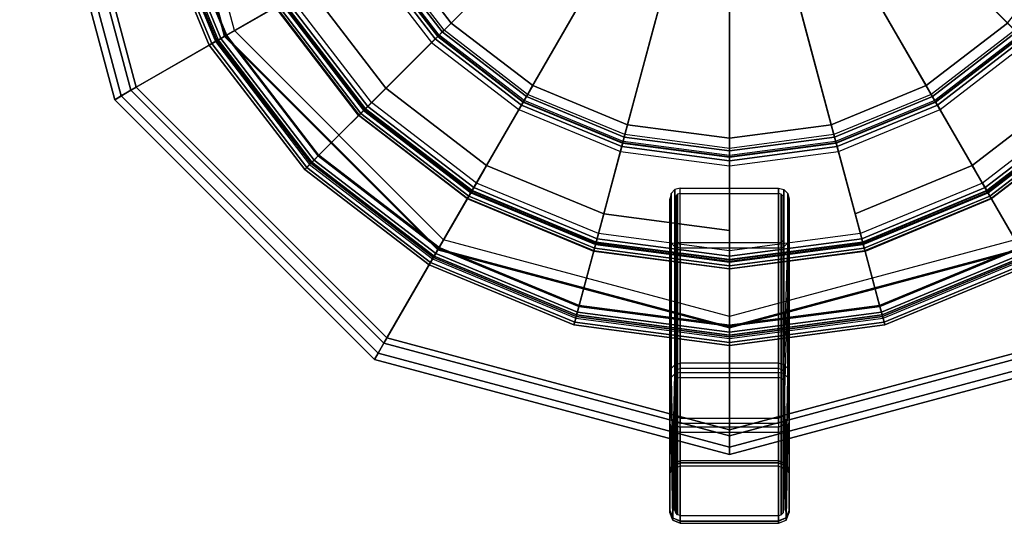
# Model space of a CAD drawing. Units: inches. Extents: x 0 to 305, y 0 to 291.
# Drawn here: x 122 to 133, y 50 to 56 of the extents above; entities that cross this region are included whole.
import ezdxf

# ---------------------------------------------------------------- set-up
doc = ezdxf.new("R2010")
doc.units = ezdxf.units.IN
doc.header["$MEASUREMENT"] = 0
doc.layers.add('SEAT-BUSH', color=5, linetype='Continuous')
doc.layers.add('SEAT-SEAT', color=5, linetype='Continuous')

# ---------------------------------------------------------------- blocks, each defined once
blk = doc.blocks.new('3REVH_0T')
at = {"layer": 'SEAT-BUSH'}
for points in [[(-0.635, -8.665, 0.177), (-0.551, -8.701, 0.177), (-0.551, -8.025, 0.177), (-0.635, -8.06, 0.177)], [(-0.635, -8.06, 0.177), (-0.635, -8.085, 0), (-0.551, -8.05, 0), (-0.551, -8.025, 0.177)], [(-0.551, -8.05, 0), (-0.635, -8.085, 0), (-0.635, -8.69, 0), (-0.551, -8.725, 0)], [(0.551, -8.05, 0), (0.551, -8.025, 0.177), (-0.551, -8.025, 0.177), (-0.551, -8.05, 0)], [(0.551, -8.701, 0.177), (0.551, -8.025, 0.177), (-0.551, -8.025, 0.177), (-0.551, -8.701, 0.177)], [(-0.551, -8.05, 0), (-0.551, -8.725, 0), (0.551, -8.725, 0), (0.551, -8.05, 0)], [(0.551, -8.701, 0.177), (0.635, -8.665, 0.177), (0.635, -8.06, 0.177), (0.551, -8.025, 0.177)], [(0.551, -8.025, 0.177), (0.551, -8.05, 0), (0.635, -8.085, 0), (0.635, -8.06, 0.177)], [(0.551, -8.725, 0), (0.635, -8.69, 0), (0.635, -8.085, 0), (0.551, -8.05, 0)], [(-0.635, -8.06, 0.177), (-0.669, -8.144, 0.177), (-0.669, -8.581, 0.177), (-0.635, -8.665, 0.177)], [(-0.669, -8.144, 0.177), (-0.669, -8.169, 0), (-0.635, -8.085, 0), (-0.635, -8.06, 0.177)], [(-0.669, -8.606, 0), (-0.635, -8.69, 0), (-0.635, -8.085, 0), (-0.669, -8.169, 0)], [(-0.669, -8.169, 0), (-0.669, -8.144, 0.177), (-0.669, -8.581, 0.177), (-0.669, -8.606, 0)], [(0.635, -8.665, 0.177), (0.669, -8.581, 0.177), (0.669, -8.144, 0.177), (0.635, -8.06, 0.177)], [(0.635, -8.06, 0.177), (0.635, -8.085, 0), (0.669, -8.169, 0), (0.669, -8.144, 0.177)], [(0.669, -8.169, 0), (0.635, -8.085, 0), (0.635, -8.69, 0), (0.669, -8.606, 0)], [(0.669, -8.144, 0.177), (0.669, -8.169, 0), (0.669, -8.606, 0), (0.669, -8.581, 0.177)], [(-0.635, -8.665, 0.177), (-0.635, -8.69, 0), (-0.669, -8.606, 0), (-0.669, -8.581, 0.177)], [(0.635, -8.665, 0.177), (0.635, -8.69, 0), (0.669, -8.606, 0), (0.669, -8.581, 0.177)], [(-0.551, -8.701, 0.177), (-0.551, -8.725, 0), (-0.635, -8.69, 0), (-0.635, -8.665, 0.177)], [(-0.551, -8.701, 0.177), (-0.551, -8.725, 0), (0.551, -8.725, 0), (0.551, -8.701, 0.177)], [(0.551, -8.701, 0.177), (0.551, -8.725, 0), (0.635, -8.69, 0), (0.635, -8.665, 0.177)]]:
    blk.add_3dface(points, dxfattribs=at)
at = {"layer": 'SEAT-SEAT'}
for points in [[(-6.89, -3.978, 9.429), (-6.818, -3.936, 10.217), (-7.873, 0, 10.217), (-7.956, 0, 9.429)], [(-6.818, -3.936, 10.217), (-6.649, -3.839, 10.394), (-7.677, 0, 10.394), (-7.873, 0, 10.217)], [(-6.407, 0, 10.394), (-7.677, 0, 10.394), (-6.649, -3.839, 10.394), (-5.549, -3.204, 10.394)], [(-7.956, 0, 9.429), (-7.746, 0, 9.429), (-6.708, -3.873, 9.429), (-6.89, -3.978, 9.429)], [(-7.746, 0, 9.547), (-7.746, 0, 9.429), (-6.708, -3.873, 9.429), (-6.708, -3.873, 9.547)], [(-6.708, -3.873, 9.547), (-5.66, -3.268, 9.625), (-6.535, 0, 9.625), (-7.746, 0, 9.547)], [(-6.525, 0, 10.197), (-6.535, 0, 9.625), (-5.66, -3.268, 9.625), (-5.651, -3.263, 10.197)], [(-5.259, -1.409, 29.7), (-6.296, -1.687, 29.843), (-5.645, -3.259, 29.843), (-4.715, -2.722, 29.7)], [(-6.503, -1.742, 29.726), (-6.427, -1.722, 29.726), (-5.762, -3.327, 29.726), (-5.83, -3.366, 29.726)], [(-5.803, -3.35, 29.833), (-6.473, -1.734, 29.833), (-6.503, -1.742, 29.726), (-5.83, -3.366, 29.726)], [(-5.73, -3.308, 29.906), (-6.391, -1.713, 29.906), (-6.473, -1.734, 29.833), (-5.803, -3.35, 29.833)], [(-5.746, -3.317, 29.79), (-6.409, -1.717, 29.79), (-6.427, -1.722, 29.726), (-5.762, -3.327, 29.726)], [(-5.702, -3.292, 29.834), (-6.36, -1.704, 29.834), (-6.409, -1.717, 29.79), (-5.746, -3.317, 29.79)], [(-5.635, -3.254, 29.921), (-6.285, -1.684, 29.921), (-6.391, -1.713, 29.906), (-5.73, -3.308, 29.906)], [(-5.645, -3.259, 29.843), (-6.296, -1.687, 29.843), (-6.36, -1.704, 29.834), (-5.702, -3.292, 29.834)], [(-3.82, -2.205, 29.586), (-4.715, -2.722, 29.7), (-3.85, -3.85, 29.7), (-3.119, -3.119, 29.586)], [(-3.269, -3.269, 29.099), (-4.004, -2.312, 29.099), (-4.089, -2.361, 29.074), (-3.338, -3.338, 29.074)], [(-3.266, -3.266, 29.21), (-4.001, -2.31, 29.21), (-4.038, -2.331, 29.168), (-3.297, -3.297, 29.168)], [(-3.219, -3.219, 29.17), (-3.942, -2.276, 29.17), (-4.004, -2.312, 29.099), (-3.269, -3.269, 29.099)], [(-3.255, -3.255, 29.268), (-3.986, -2.301, 29.268), (-4.001, -2.31, 29.21), (-3.266, -3.266, 29.21)], [(-3.199, -3.199, 29.267), (-3.918, -2.262, 29.267), (-3.942, -2.276, 29.17), (-3.219, -3.219, 29.17)], [(-3.338, -3.338, 29.074), (-4.011, -4.011, 29.074), (-4.913, -2.836, 29.074), (-4.089, -2.361, 29.074)], [(-3.338, -3.338, 29.152), (-4.011, -4.011, 29.152), (-4.913, -2.836, 29.152), (-4.089, -2.361, 29.152)], [(-3.297, -3.297, 29.168), (-4.038, -2.331, 29.168), (-4.089, -2.361, 29.152), (-3.338, -3.338, 29.152)], [(-4.715, -2.722, 29.7), (-5.645, -3.259, 29.843), (-4.609, -4.609, 29.843), (-3.85, -3.85, 29.7)], [(-5.001, -2.887, 29.21), (-4.083, -4.083, 29.21), (-4.053, -4.053, 29.168), (-4.963, -2.866, 29.168)], [(-4.997, -2.885, 29.099), (-4.08, -4.08, 29.099), (-4.011, -4.011, 29.074), (-4.913, -2.836, 29.074)], [(-4.963, -2.866, 29.168), (-4.053, -4.053, 29.168), (-4.011, -4.011, 29.152), (-4.913, -2.836, 29.152)], [(-4.15, -4.15, 29.267), (-4.156, -4.156, 29.771), (-5.09, -2.939, 29.771), (-5.083, -2.935, 29.267)], [(-5.083, -2.935, 29.267), (-4.15, -4.15, 29.267), (-4.131, -4.131, 29.17), (-5.059, -2.921, 29.17)], [(-5.059, -2.921, 29.17), (-4.131, -4.131, 29.17), (-4.08, -4.08, 29.099), (-4.997, -2.885, 29.099)], [(-4.095, -4.095, 29.268), (-5.015, -2.895, 29.268), (-5.022, -2.9, 29.773), (-4.101, -4.101, 29.773)], [(-5.015, -2.895, 29.268), (-4.095, -4.095, 29.268), (-4.083, -4.083, 29.21), (-5.001, -2.887, 29.21)], [(-3.119, -3.119, 29.586), (-3.85, -3.85, 29.7), (-2.722, -4.715, 29.7), (-2.205, -3.82, 29.586)], [(-2.262, -3.918, 29.267), (-3.199, -3.199, 29.267), (-3.219, -3.219, 29.17), (-2.276, -3.942, 29.17)], [(2.205, -3.82, 29.586), (2.722, -4.715, 29.7), (3.85, -3.85, 29.7), (3.119, -3.119, 29.586)], [(3.199, -3.199, 29.267), (2.262, -3.918, 29.267), (2.276, -3.942, 29.17), (3.219, -3.219, 29.17)], [(-3.873, -6.708, 9.547), (-3.268, -5.66, 9.625), (-5.66, -3.268, 9.625), (-6.708, -3.873, 9.547)], [(-5.549, -3.204, 10.394), (-6.649, -3.839, 10.394), (-3.839, -6.649, 10.394), (-3.204, -5.549, 10.394)], [(-4.679, -4.679, 29.906), (-5.73, -3.308, 29.906), (-5.803, -3.35, 29.833), (-4.738, -4.738, 29.833)], [(-4.656, -4.656, 29.834), (-5.702, -3.292, 29.834), (-5.746, -3.317, 29.79), (-4.691, -4.691, 29.79)], [(-4.601, -4.601, 29.921), (-5.635, -3.254, 29.921), (-5.73, -3.308, 29.906), (-4.679, -4.679, 29.906)], [(-4.609, -4.609, 29.843), (-5.645, -3.259, 29.843), (-5.702, -3.292, 29.834), (-4.656, -4.656, 29.834)], [(-5.651, -3.263, 10.197), (-5.66, -3.268, 9.625), (-3.268, -5.66, 9.625), (-3.263, -5.651, 10.197)], [(-2.312, -4.004, 29.099), (-3.269, -3.269, 29.099), (-3.338, -3.338, 29.074), (-2.361, -4.089, 29.074)], [(-2.331, -4.038, 29.168), (-3.297, -3.297, 29.168), (-3.338, -3.338, 29.152), (-2.361, -4.089, 29.152)], [(-2.31, -4.001, 29.21), (-3.266, -3.266, 29.21), (-3.297, -3.297, 29.168), (-2.331, -4.038, 29.168)], [(-2.276, -3.942, 29.17), (-3.219, -3.219, 29.17), (-3.269, -3.269, 29.099), (-2.312, -4.004, 29.099)], [(-2.301, -3.986, 29.268), (-3.255, -3.255, 29.268), (-3.266, -3.266, 29.21), (-2.31, -4.001, 29.21)], [(3.219, -3.219, 29.17), (2.276, -3.942, 29.17), (2.312, -4.004, 29.099), (3.269, -3.269, 29.099)], [(3.255, -3.255, 29.268), (2.301, -3.986, 29.268), (2.31, -4.001, 29.21), (3.266, -3.266, 29.21)], [(3.266, -3.266, 29.21), (2.31, -4.001, 29.21), (2.331, -4.038, 29.168), (3.297, -3.297, 29.168)], [(3.269, -3.269, 29.099), (2.312, -4.004, 29.099), (2.361, -4.089, 29.074), (3.338, -3.338, 29.074)], [(3.297, -3.297, 29.168), (2.331, -4.038, 29.168), (2.361, -4.089, 29.152), (3.338, -3.338, 29.152)], [(-5.83, -3.366, 29.726), (-5.762, -3.327, 29.726), (-4.705, -4.705, 29.726), (-4.76, -4.76, 29.726)], [(-4.738, -4.738, 29.833), (-5.803, -3.35, 29.833), (-5.83, -3.366, 29.726), (-4.76, -4.76, 29.726)], [(-4.691, -4.691, 29.79), (-5.746, -3.317, 29.79), (-5.762, -3.327, 29.726), (-4.705, -4.705, 29.726)], [(-2.361, -4.089, 29.074), (-2.836, -4.913, 29.074), (-4.011, -4.011, 29.074), (-3.338, -3.338, 29.074)], [(-2.361, -4.089, 29.152), (-2.836, -4.913, 29.152), (-4.011, -4.011, 29.152), (-3.338, -3.338, 29.152)], [(3.338, -3.338, 29.074), (4.011, -4.011, 29.074), (2.836, -4.913, 29.074), (2.361, -4.089, 29.074)], [(3.338, -3.338, 29.152), (4.011, -4.011, 29.152), (2.836, -4.913, 29.152), (2.361, -4.089, 29.152)], [(-3.936, -6.818, 10.217), (-3.839, -6.649, 10.394), (-6.649, -3.839, 10.394), (-6.818, -3.936, 10.217)], [(-3.85, -3.85, 29.7), (-4.609, -4.609, 29.843), (-3.259, -5.645, 29.843), (-2.722, -4.715, 29.7)], [(-2.205, -3.82, 29.586), (-2.722, -4.715, 29.7), (-1.409, -5.259, 29.7), (-1.142, -4.26, 29.586)], [(1.142, -4.26, 29.586), (1.409, -5.259, 29.7), (2.722, -4.715, 29.7), (2.205, -3.82, 29.586)], [(2.722, -4.715, 29.7), (3.259, -5.645, 29.843), (4.609, -4.609, 29.843), (3.85, -3.85, 29.7)], [(-6.89, -3.978, 9.429), (-6.708, -3.873, 9.429), (-3.873, -6.708, 9.429), (-3.978, -6.89, 9.429)], [(-3.978, -6.89, 9.429), (-3.936, -6.818, 10.217), (-6.818, -3.936, 10.217), (-6.89, -3.978, 9.429)], [(-6.708, -3.873, 9.547), (-6.708, -3.873, 9.429), (-3.873, -6.708, 9.429), (-3.873, -6.708, 9.547)], [(-1.178, -4.397, 29.17), (-2.276, -3.942, 29.17), (-2.312, -4.004, 29.099), (-1.197, -4.466, 29.099)], [(-1.171, -4.37, 29.267), (-2.262, -3.918, 29.267), (-2.276, -3.942, 29.17), (-1.178, -4.397, 29.17)], [(2.262, -3.918, 29.267), (1.171, -4.37, 29.267), (1.178, -4.397, 29.17), (2.276, -3.942, 29.17)], [(2.276, -3.942, 29.17), (1.178, -4.397, 29.17), (1.197, -4.466, 29.099), (2.312, -4.004, 29.099)], [(-4.131, -4.131, 29.17), (-2.921, -5.059, 29.17), (-2.885, -4.997, 29.099), (-4.08, -4.08, 29.099)], [(-4.095, -4.095, 29.268), (-2.895, -5.015, 29.268), (-2.887, -5.001, 29.21), (-4.083, -4.083, 29.21)], [(-4.083, -4.083, 29.21), (-2.887, -5.001, 29.21), (-2.866, -4.963, 29.168), (-4.053, -4.053, 29.168)], [(-4.08, -4.08, 29.099), (-2.885, -4.997, 29.099), (-2.836, -4.913, 29.074), (-4.011, -4.011, 29.074)], [(-4.053, -4.053, 29.168), (-2.866, -4.963, 29.168), (-2.836, -4.913, 29.152), (-4.011, -4.011, 29.152)], [(-1.197, -4.466, 29.099), (-2.312, -4.004, 29.099), (-2.361, -4.089, 29.074), (-1.222, -4.56, 29.074)], [(-1.207, -4.504, 29.168), (-2.331, -4.038, 29.168), (-2.361, -4.089, 29.152), (-1.222, -4.56, 29.152)], [(-1.196, -4.462, 29.21), (-2.31, -4.001, 29.21), (-2.331, -4.038, 29.168), (-1.207, -4.504, 29.168)], [(-1.191, -4.446, 29.268), (-2.301, -3.986, 29.268), (-2.31, -4.001, 29.21), (-1.196, -4.462, 29.21)], [(2.301, -3.986, 29.268), (1.191, -4.446, 29.268), (1.196, -4.462, 29.21), (2.31, -4.001, 29.21)], [(2.31, -4.001, 29.21), (1.196, -4.462, 29.21), (1.207, -4.504, 29.168), (2.331, -4.038, 29.168)], [(2.312, -4.004, 29.099), (1.197, -4.466, 29.099), (1.222, -4.56, 29.074), (2.361, -4.089, 29.074)], [(2.331, -4.038, 29.168), (1.207, -4.504, 29.168), (1.222, -4.56, 29.152), (2.361, -4.089, 29.152)], [(2.866, -4.963, 29.168), (4.053, -4.053, 29.168), (4.011, -4.011, 29.152), (2.836, -4.913, 29.152)], [(2.885, -4.997, 29.099), (4.08, -4.08, 29.099), (4.011, -4.011, 29.074), (2.836, -4.913, 29.074)], [(2.887, -5.001, 29.21), (4.083, -4.083, 29.21), (4.053, -4.053, 29.168), (2.866, -4.963, 29.168)], [(2.921, -5.059, 29.17), (4.131, -4.131, 29.17), (4.08, -4.08, 29.099), (2.885, -4.997, 29.099)], [(2.895, -5.015, 29.268), (4.095, -4.095, 29.268), (4.083, -4.083, 29.21), (2.887, -5.001, 29.21)], [(-2.935, -5.083, 29.267), (-2.939, -5.09, 29.771), (-4.156, -4.156, 29.771), (-4.15, -4.15, 29.267)], [(-4.15, -4.15, 29.267), (-2.935, -5.083, 29.267), (-2.921, -5.059, 29.17), (-4.131, -4.131, 29.17)], [(-2.895, -5.015, 29.268), (-4.095, -4.095, 29.268), (-4.101, -4.101, 29.773), (-2.9, -5.022, 29.773)], [(-1.222, -4.56, 29.074), (-1.468, -5.479, 29.074), (-2.836, -4.913, 29.074), (-2.361, -4.089, 29.074)], [(-1.222, -4.56, 29.152), (-1.468, -5.479, 29.152), (-2.836, -4.913, 29.152), (-2.361, -4.089, 29.152)], [(2.361, -4.089, 29.074), (2.836, -4.913, 29.074), (1.468, -5.479, 29.074), (1.222, -4.56, 29.074)], [(2.361, -4.089, 29.152), (2.836, -4.913, 29.152), (1.468, -5.479, 29.152), (1.222, -4.56, 29.152)], [(4.095, -4.095, 29.268), (2.895, -5.015, 29.268), (2.9, -5.022, 29.773), (4.101, -4.101, 29.773)], [(2.935, -5.083, 29.267), (4.15, -4.15, 29.267), (4.131, -4.131, 29.17), (2.921, -5.059, 29.17)], [(4.15, -4.15, 29.267), (4.156, -4.156, 29.771), (2.939, -5.09, 29.771), (2.935, -5.083, 29.267)], [(-1.142, -4.26, 29.586), (-1.409, -5.259, 29.7), (0, -5.445, 29.7), (0, -4.41, 29.586)], [(0, -4.552, 29.17), (-1.178, -4.397, 29.17), (-1.197, -4.466, 29.099), (0, -4.624, 29.099)], [(0, -4.524, 29.267), (-1.171, -4.37, 29.267), (-1.178, -4.397, 29.17), (0, -4.552, 29.17)], [(1.171, -4.37, 29.267), (0, -4.524, 29.267), (0, -4.552, 29.17), (1.178, -4.397, 29.17)], [(1.178, -4.397, 29.17), (0, -4.552, 29.17), (0, -4.624, 29.099), (1.197, -4.466, 29.099)], [(0, -4.624, 29.099), (-1.197, -4.466, 29.099), (-1.222, -4.56, 29.074), (0, -4.721, 29.074)], [(0, -4.663, 29.168), (-1.207, -4.504, 29.168), (-1.222, -4.56, 29.152), (0, -4.721, 29.152)], [(0, -4.619, 29.21), (-1.196, -4.462, 29.21), (-1.207, -4.504, 29.168), (0, -4.663, 29.168)], [(0, -4.603, 29.268), (-1.191, -4.446, 29.268), (-1.196, -4.462, 29.21), (0, -4.619, 29.21)], [(1.191, -4.446, 29.268), (0, -4.603, 29.268), (0, -4.619, 29.21), (1.196, -4.462, 29.21)], [(1.196, -4.462, 29.21), (0, -4.619, 29.21), (0, -4.663, 29.168), (1.207, -4.504, 29.168)], [(1.197, -4.466, 29.099), (0, -4.624, 29.099), (0, -4.721, 29.074), (1.222, -4.56, 29.074)], [(1.207, -4.504, 29.168), (0, -4.663, 29.168), (0, -4.721, 29.152), (1.222, -4.56, 29.152)], [(-3.254, -5.635, 29.921), (-4.601, -4.601, 29.921), (-4.679, -4.679, 29.906), (-3.308, -5.73, 29.906)], [(-3.259, -5.645, 29.843), (-4.609, -4.609, 29.843), (-4.656, -4.656, 29.834), (-3.292, -5.702, 29.834)], [(0, -4.721, 29.074), (0, -5.673, 29.074), (-1.468, -5.479, 29.074), (-1.222, -4.56, 29.074)], [(0, -4.721, 29.152), (0, -5.673, 29.152), (-1.468, -5.479, 29.152), (-1.222, -4.56, 29.152)], [(1.222, -4.56, 29.074), (1.468, -5.479, 29.074), (0, -5.673, 29.074), (0, -4.721, 29.074)], [(1.222, -4.56, 29.152), (1.468, -5.479, 29.152), (0, -5.673, 29.152), (0, -4.721, 29.152)], [(-4.76, -4.76, 29.726), (-4.705, -4.705, 29.726), (-3.327, -5.762, 29.726), (-3.366, -5.83, 29.726)], [(-3.35, -5.803, 29.833), (-4.738, -4.738, 29.833), (-4.76, -4.76, 29.726), (-3.366, -5.83, 29.726)], [(-3.308, -5.73, 29.906), (-4.679, -4.679, 29.906), (-4.738, -4.738, 29.833), (-3.35, -5.803, 29.833)], [(-3.317, -5.746, 29.79), (-4.691, -4.691, 29.79), (-4.705, -4.705, 29.726), (-3.327, -5.762, 29.726)], [(-3.292, -5.702, 29.834), (-4.656, -4.656, 29.834), (-4.691, -4.691, 29.79), (-3.317, -5.746, 29.79)], [(-2.722, -4.715, 29.7), (-3.259, -5.645, 29.843), (-1.687, -6.296, 29.843), (-1.409, -5.259, 29.7)], [(1.409, -5.259, 29.7), (1.687, -6.296, 29.843), (3.259, -5.645, 29.843), (2.722, -4.715, 29.7)], [(-2.887, -5.001, 29.21), (-1.494, -5.578, 29.21), (-1.483, -5.536, 29.168), (-2.866, -4.963, 29.168)], [(-2.885, -4.997, 29.099), (-1.493, -5.574, 29.099), (-1.468, -5.479, 29.074), (-2.836, -4.913, 29.074)], [(-2.866, -4.963, 29.168), (-1.483, -5.536, 29.168), (-1.468, -5.479, 29.152), (-2.836, -4.913, 29.152)], [(1.483, -5.536, 29.168), (2.866, -4.963, 29.168), (2.836, -4.913, 29.152), (1.468, -5.479, 29.152)], [(1.493, -5.574, 29.099), (2.885, -4.997, 29.099), (2.836, -4.913, 29.074), (1.468, -5.479, 29.074)], [(1.494, -5.578, 29.21), (2.887, -5.001, 29.21), (2.866, -4.963, 29.168), (1.483, -5.536, 29.168)], [(-2.935, -5.083, 29.267), (-1.519, -5.67, 29.267), (-1.512, -5.643, 29.17), (-2.921, -5.059, 29.17)], [(-2.921, -5.059, 29.17), (-1.512, -5.643, 29.17), (-1.493, -5.574, 29.099), (-2.885, -4.997, 29.099)], [(-1.499, -5.593, 29.268), (-2.895, -5.015, 29.268), (-2.9, -5.022, 29.773), (-1.501, -5.601, 29.773)], [(-2.895, -5.015, 29.268), (-1.499, -5.593, 29.268), (-1.494, -5.578, 29.21), (-2.887, -5.001, 29.21)], [(-0.654, -6.992, 10.394), (-0.654, -5.028, 29.074), (-0.669, -5.088, 29.074), (-0.669, -7.051, 10.394)], [(-0.61, -6.948, 10.394), (-0.61, -4.985, 29.074), (-0.654, -5.028, 29.074), (-0.654, -6.992, 10.394)], [(-0.551, -6.932, 10.394), (-0.551, -4.969, 29.074), (-0.61, -4.985, 29.074), (-0.61, -6.948, 10.394)], [(-0.602, -7.021, 10.394), (-0.602, -5.058, 29.074), (-0.61, -5.088, 29.074), (-0.61, -7.051, 10.394)], [(-0.581, -7, 10.394), (-0.581, -5.036, 29.074), (-0.602, -5.058, 29.074), (-0.602, -7.021, 10.394)], [(-0.551, -6.992, 10.394), (-0.551, -5.028, 29.074), (-0.581, -5.036, 29.074), (-0.581, -7, 10.394)], [(0.551, -6.932, 10.394), (-0.551, -6.932, 10.394), (-0.551, -4.969, 29.074), (0.551, -4.969, 29.074)], [(-0.551, -5.028, 29.074), (0.551, -5.028, 29.074), (0.551, -6.992, 10.394), (-0.551, -6.992, 10.394)], [(0.61, -4.985, 29.074), (0.61, -6.948, 10.394), (0.551, -6.932, 10.394), (0.551, -4.969, 29.074)], [(0.581, -7, 10.394), (0.581, -5.036, 29.074), (0.551, -5.028, 29.074), (0.551, -6.992, 10.394)], [(0.602, -7.021, 10.394), (0.602, -5.058, 29.074), (0.581, -5.036, 29.074), (0.581, -7, 10.394)], [(0.61, -7.051, 10.394), (0.61, -5.088, 29.074), (0.602, -5.058, 29.074), (0.602, -7.021, 10.394)], [(0.654, -5.028, 29.074), (0.654, -6.992, 10.394), (0.61, -6.948, 10.394), (0.61, -4.985, 29.074)], [(0.669, -5.088, 29.074), (0.669, -7.051, 10.394), (0.654, -6.992, 10.394), (0.654, -5.028, 29.074)], [(1.512, -5.643, 29.17), (2.921, -5.059, 29.17), (2.885, -4.997, 29.099), (1.493, -5.574, 29.099)], [(1.499, -5.593, 29.268), (2.895, -5.015, 29.268), (2.887, -5.001, 29.21), (1.494, -5.578, 29.21)], [(2.895, -5.015, 29.268), (1.499, -5.593, 29.268), (1.501, -5.601, 29.773), (2.9, -5.022, 29.773)], [(1.519, -5.67, 29.267), (2.935, -5.083, 29.267), (2.921, -5.059, 29.17), (1.512, -5.643, 29.17)], [(-1.519, -5.67, 29.267), (-1.521, -5.678, 29.771), (-2.939, -5.09, 29.771), (-2.935, -5.083, 29.267)], [(-0.669, -7.051, 10.394), (-0.669, -7.486, 10.394), (-0.669, -5.523, 29.074), (-0.669, -5.088, 29.074)], [(-0.61, -5.523, 29.074), (-0.61, -5.088, 29.074), (-0.61, -7.051, 10.394), (-0.61, -7.486, 10.394)], [(0.669, -5.523, 29.074), (0.61, -7.486, 10.394), (0.61, -7.051, 10.394), (0.669, -5.088, 29.074)], [(0.61, -7.486, 10.394), (0.61, -7.051, 10.394), (0.61, -5.088, 29.074), (0.61, -5.523, 29.074)], [(0.669, -5.088, 29.074), (0.669, -5.523, 29.074), (0.669, -7.486, 10.394), (0.669, -7.051, 10.394)], [(2.935, -5.083, 29.267), (2.939, -5.09, 29.771), (1.521, -5.678, 29.771), (1.519, -5.67, 29.267)], [(-1.409, -5.259, 29.7), (-1.687, -6.296, 29.843), (0, -6.518, 29.843), (0, -5.445, 29.7)], [(-1.493, -5.574, 29.099), (0, -5.77, 29.099), (0, -5.673, 29.074), (-1.468, -5.479, 29.074)], [(-1.483, -5.536, 29.168), (0, -5.731, 29.168), (0, -5.673, 29.152), (-1.468, -5.479, 29.152)], [(0, -5.731, 29.168), (1.483, -5.536, 29.168), (1.468, -5.479, 29.152), (0, -5.673, 29.152)], [(0, -5.77, 29.099), (1.493, -5.574, 29.099), (1.468, -5.479, 29.074), (0, -5.673, 29.074)], [(-3.204, -5.549, 10.394), (-3.839, -6.649, 10.394), (0, -7.677, 10.394), (0, -6.407, 10.394)], [(-1.512, -5.643, 29.17), (0, -5.842, 29.17), (0, -5.77, 29.099), (-1.493, -5.574, 29.099)], [(0, -5.791, 29.268), (-1.499, -5.593, 29.268), (-1.501, -5.601, 29.773), (0, -5.799, 29.773)], [(-1.499, -5.593, 29.268), (0, -5.791, 29.268), (0, -5.774, 29.21), (-1.494, -5.578, 29.21)], [(-1.494, -5.578, 29.21), (0, -5.774, 29.21), (0, -5.731, 29.168), (-1.483, -5.536, 29.168)], [(-0.669, -5.523, 29.074), (-0.669, -7.486, 10.394), (-0.654, -7.546, 10.394), (-0.654, -5.582, 29.074)], [(-0.654, -5.582, 29.074), (-0.654, -7.546, 10.394), (-0.61, -7.589, 10.394), (-0.61, -5.626, 29.074)], [(-0.61, -7.486, 10.394), (-0.61, -5.523, 29.074), (-0.602, -5.553, 29.074), (-0.602, -7.516, 10.394)], [(-0.61, -5.626, 29.074), (-0.61, -7.589, 10.394), (-0.551, -7.605, 10.394), (-0.551, -5.642, 29.074)], [(-0.602, -7.516, 10.394), (-0.602, -5.553, 29.074), (-0.581, -5.575, 29.074), (-0.581, -7.538, 10.394)], [(-0.581, -7.538, 10.394), (-0.581, -5.575, 29.074), (-0.551, -5.583, 29.074), (-0.551, -7.546, 10.394)], [(0.551, -7.546, 10.394), (0.551, -5.583, 29.074), (-0.551, -5.583, 29.074), (-0.551, -7.546, 10.394)], [(0, -5.774, 29.21), (1.494, -5.578, 29.21), (1.483, -5.536, 29.168), (0, -5.731, 29.168)], [(0, -6.407, 10.394), (0, -7.677, 10.394), (3.839, -6.649, 10.394), (3.204, -5.549, 10.394)], [(0, -5.842, 29.17), (1.512, -5.643, 29.17), (1.493, -5.574, 29.099), (0, -5.77, 29.099)], [(0, -5.791, 29.268), (1.499, -5.593, 29.268), (1.494, -5.578, 29.21), (0, -5.774, 29.21)], [(1.499, -5.593, 29.268), (0, -5.791, 29.268), (0, -5.799, 29.773), (1.501, -5.601, 29.773)], [(0.551, -7.546, 10.394), (0.551, -5.583, 29.074), (0.581, -5.575, 29.074), (0.581, -7.538, 10.394)], [(0.551, -7.605, 10.394), (0.551, -5.642, 29.074), (0.61, -5.626, 29.074), (0.61, -7.589, 10.394)], [(0.581, -7.538, 10.394), (0.581, -5.575, 29.074), (0.602, -5.553, 29.074), (0.602, -7.516, 10.394)], [(0.602, -7.516, 10.394), (0.602, -5.553, 29.074), (0.61, -5.523, 29.074), (0.61, -7.486, 10.394)], [(0.61, -7.589, 10.394), (0.61, -5.626, 29.074), (0.654, -5.582, 29.074), (0.654, -7.546, 10.394)], [(0.654, -7.546, 10.394), (0.654, -5.582, 29.074), (0.669, -5.523, 29.074), (0.669, -7.486, 10.394)], [(0, -7.746, 9.547), (0, -6.535, 9.625), (-3.268, -5.66, 9.625), (-3.873, -6.708, 9.547)], [(-1.713, -6.391, 29.906), (-3.308, -5.73, 29.906), (-3.35, -5.803, 29.833), (-1.734, -6.473, 29.833)], [(-1.704, -6.36, 29.834), (-3.292, -5.702, 29.834), (-3.317, -5.746, 29.79), (-1.717, -6.409, 29.79)], [(-1.684, -6.285, 29.921), (-3.254, -5.635, 29.921), (-3.308, -5.73, 29.906), (-1.713, -6.391, 29.906)], [(-1.687, -6.296, 29.843), (-3.259, -5.645, 29.843), (-3.292, -5.702, 29.834), (-1.704, -6.36, 29.834)], [(-3.263, -5.651, 10.197), (-3.268, -5.66, 9.625), (0, -6.535, 9.625), (0, -6.525, 10.197)], [(0, -5.87, 29.267), (0, -5.878, 29.771), (-1.521, -5.678, 29.771), (-1.519, -5.67, 29.267)], [(-1.519, -5.67, 29.267), (0, -5.87, 29.267), (0, -5.842, 29.17), (-1.512, -5.643, 29.17)], [(-0.551, -7.605, 10.394), (0.551, -7.605, 10.394), (0.551, -5.642, 29.074), (-0.551, -5.642, 29.074)], [(0, -5.87, 29.267), (1.519, -5.67, 29.267), (1.512, -5.643, 29.17), (0, -5.842, 29.17)], [(0, -6.525, 10.197), (0, -6.535, 9.625), (3.268, -5.66, 9.625), (3.263, -5.651, 10.197)], [(3.873, -6.708, 9.547), (3.268, -5.66, 9.625), (0, -6.535, 9.625), (0, -7.746, 9.547)], [(1.519, -5.67, 29.267), (1.521, -5.678, 29.771), (0, -5.878, 29.771), (0, -5.87, 29.267)], [(3.253, -5.635, 29.921), (1.684, -6.285, 29.921), (1.713, -6.391, 29.906), (3.308, -5.73, 29.906)], [(3.259, -5.645, 29.843), (1.687, -6.296, 29.843), (1.704, -6.36, 29.834), (3.292, -5.702, 29.834)], [(3.292, -5.702, 29.834), (1.704, -6.36, 29.834), (1.717, -6.409, 29.79), (3.317, -5.746, 29.79)], [(3.308, -5.73, 29.906), (1.713, -6.391, 29.906), (1.734, -6.473, 29.833), (3.35, -5.803, 29.833)], [(-3.366, -5.83, 29.726), (-3.327, -5.762, 29.726), (-1.722, -6.427, 29.726), (-1.742, -6.503, 29.726)], [(-1.734, -6.473, 29.833), (-3.35, -5.803, 29.833), (-3.366, -5.83, 29.726), (-1.742, -6.503, 29.726)], [(-1.717, -6.409, 29.79), (-3.317, -5.746, 29.79), (-3.327, -5.762, 29.726), (-1.722, -6.427, 29.726)], [(3.317, -5.746, 29.79), (1.717, -6.409, 29.79), (1.722, -6.427, 29.726), (3.327, -5.762, 29.726)], [(1.742, -6.503, 29.726), (1.722, -6.427, 29.726), (3.327, -5.762, 29.726), (3.366, -5.83, 29.726)], [(3.35, -5.803, 29.833), (1.734, -6.473, 29.833), (1.742, -6.503, 29.726), (3.366, -5.83, 29.726)], [(0.669, -6.06, 19.823), (0.669, -6.495, 19.823), (0.669, -7.486, 10.394), (0.669, -7.051, 10.394)], [(0, -6.507, 29.921), (-1.684, -6.285, 29.921), (-1.713, -6.391, 29.906), (0, -6.617, 29.906)], [(1.684, -6.285, 29.921), (0, -6.507, 29.921), (0, -6.617, 29.906), (1.713, -6.391, 29.906)], [(0, -6.617, 29.906), (-1.713, -6.391, 29.906), (-1.734, -6.473, 29.833), (0, -6.701, 29.833)], [(0, -6.584, 29.834), (-1.704, -6.36, 29.834), (-1.717, -6.409, 29.79), (0, -6.635, 29.79)], [(0, -6.518, 29.843), (-1.687, -6.296, 29.843), (-1.704, -6.36, 29.834), (0, -6.584, 29.834)], [(1.687, -6.296, 29.843), (0, -6.518, 29.843), (0, -6.584, 29.834), (1.704, -6.36, 29.834)], [(1.704, -6.36, 29.834), (0, -6.584, 29.834), (0, -6.635, 29.79), (1.717, -6.409, 29.79)], [(1.713, -6.391, 29.906), (0, -6.617, 29.906), (0, -6.701, 29.833), (1.734, -6.473, 29.833)], [(-1.742, -6.503, 29.726), (-1.722, -6.427, 29.726), (0, -6.654, 29.726), (0, -6.732, 29.726)], [(0, -6.701, 29.833), (-1.734, -6.473, 29.833), (-1.742, -6.503, 29.726), (0, -6.732, 29.726)], [(0, -6.635, 29.79), (-1.717, -6.409, 29.79), (-1.722, -6.427, 29.726), (0, -6.654, 29.726)], [(1.717, -6.409, 29.79), (0, -6.635, 29.79), (0, -6.654, 29.726), (1.722, -6.427, 29.726)], [(0, -6.732, 29.726), (0, -6.654, 29.726), (1.722, -6.427, 29.726), (1.742, -6.503, 29.726)], [(1.734, -6.473, 29.833), (0, -6.701, 29.833), (0, -6.732, 29.726), (1.742, -6.503, 29.726)], [(-3.978, -6.89, 9.429), (-3.873, -6.708, 9.429), (0, -7.746, 9.429), (0, -7.956, 9.429)], [(0, -7.873, 10.217), (0, -7.677, 10.394), (-3.839, -6.649, 10.394), (-3.936, -6.818, 10.217)], [(-3.873, -6.708, 9.547), (-3.873, -6.708, 9.429), (0, -7.746, 9.429), (0, -7.746, 9.547)], [(3.936, -6.818, 10.217), (3.839, -6.649, 10.394), (0, -7.677, 10.394), (0, -7.873, 10.217)], [(0, -7.746, 9.547), (0, -7.746, 9.429), (3.873, -6.708, 9.429), (3.873, -6.708, 9.547)], [(0, -7.956, 9.429), (0, -7.746, 9.429), (3.873, -6.708, 9.429), (3.978, -6.89, 9.429)], [(0, -7.956, 9.429), (0, -7.873, 10.217), (-3.936, -6.818, 10.217), (-3.978, -6.89, 9.429)], [(3.978, -6.89, 9.429), (3.936, -6.818, 10.217), (0, -7.873, 10.217), (0, -7.956, 9.429)], [(-0.635, -8.06, 0.177), (-0.61, -7.05, 9.429), (-0.654, -7.093, 9.429), (-0.635, -8.06, 0.177)], [(-0.551, -8.025, 0.177), (-0.551, -7.034, 9.429), (-0.61, -7.05, 9.429), (-0.635, -8.06, 0.177)], [(0.551, -7.034, 9.429), (0.551, -8.025, 0.177), (-0.551, -8.025, 0.177), (-0.551, -7.034, 9.429)], [(0.635, -8.06, 0.177), (0.61, -7.05, 9.429), (0.551, -7.034, 9.429), (0.551, -8.025, 0.177)], [(0.635, -8.06, 0.177), (0.654, -7.093, 9.429), (0.61, -7.05, 9.429), (0.635, -8.06, 0.177)], [(-0.635, -8.06, 0.177), (-0.654, -7.093, 9.429), (-0.669, -7.152, 9.429), (-0.669, -8.143, 0.177)], [(-0.669, -8.579, 0.177), (-0.669, -7.588, 9.429), (-0.669, -7.152, 9.429), (-0.669, -8.143, 0.177)], [(-0.602, -8.114, 0.177), (-0.602, -7.123, 9.429), (-0.61, -7.152, 9.429), (-0.61, -8.143, 0.177)], [(-0.61, -7.152, 9.429), (-0.61, -8.143, 0.177), (-0.61, -8.579, 0.177), (-0.61, -7.588, 9.429)], [(-0.581, -8.092, 0.177), (-0.581, -7.101, 9.429), (-0.602, -7.123, 9.429), (-0.602, -8.114, 0.177)], [(-0.551, -8.084, 0.177), (-0.551, -7.093, 9.429), (-0.581, -7.101, 9.429), (-0.581, -8.092, 0.177)], [(0.551, -8.084, 0.177), (-0.551, -8.084, 0.177), (-0.551, -7.093, 9.429), (0.551, -7.093, 9.429)], [(0.581, -8.092, 0.177), (0.581, -7.101, 9.429), (0.551, -7.093, 9.429), (0.551, -8.084, 0.177)], [(0.602, -8.114, 0.177), (0.602, -7.123, 9.429), (0.581, -7.101, 9.429), (0.581, -8.092, 0.177)], [(0.61, -8.143, 0.177), (0.61, -7.152, 9.429), (0.602, -7.123, 9.429), (0.602, -8.114, 0.177)], [(0.61, -7.588, 9.429), (0.61, -8.579, 0.177), (0.61, -8.143, 0.177), (0.61, -7.152, 9.429)], [(0.669, -8.143, 0.177), (0.669, -7.152, 9.429), (0.654, -7.093, 9.429), (0.635, -8.06, 0.177)], [(0.669, -7.152, 9.429), (0.669, -7.588, 9.429), (0.669, -8.579, 0.177), (0.669, -8.143, 0.177)], [(-0.635, -8.665, 0.177), (-0.654, -7.647, 9.429), (-0.669, -7.588, 9.429), (-0.669, -8.579, 0.177)], [(-0.602, -7.617, 9.429), (-0.602, -8.609, 0.177), (-0.61, -8.579, 0.177), (-0.61, -7.588, 9.429)], [(0.602, -7.617, 9.429), (0.602, -8.609, 0.177), (0.61, -8.579, 0.177), (0.61, -7.588, 9.429)], [(0.635, -8.665, 0.177), (0.654, -7.647, 9.429), (0.669, -7.588, 9.429), (0.669, -8.579, 0.177)], [(-0.635, -8.665, 0.177), (-0.61, -7.691, 9.429), (-0.654, -7.647, 9.429), (-0.635, -8.665, 0.177)], [(-0.551, -8.698, 0.177), (-0.551, -7.707, 9.429), (-0.61, -7.691, 9.429), (-0.635, -8.665, 0.177)], [(-0.581, -7.639, 9.429), (-0.581, -8.63, 0.177), (-0.602, -8.609, 0.177), (-0.602, -7.617, 9.429)], [(-0.551, -7.647, 9.429), (-0.551, -8.638, 0.177), (-0.581, -8.63, 0.177), (-0.581, -7.639, 9.429)], [(0.551, -8.638, 0.177), (0.551, -7.647, 9.429), (-0.551, -7.647, 9.429), (-0.551, -8.638, 0.177)], [(0.551, -7.707, 9.429), (-0.551, -7.707, 9.429), (-0.551, -8.698, 0.177), (0.551, -8.698, 0.177)], [(0.551, -7.647, 9.429), (0.551, -8.638, 0.177), (0.581, -8.63, 0.177), (0.581, -7.639, 9.429)], [(0.551, -8.698, 0.177), (0.551, -7.707, 9.429), (0.61, -7.691, 9.429), (0.635, -8.665, 0.177)], [(0.581, -7.639, 9.429), (0.581, -8.63, 0.177), (0.602, -8.609, 0.177), (0.602, -7.617, 9.429)], [(0.635, -8.665, 0.177), (0.61, -7.691, 9.429), (0.654, -7.647, 9.429), (0.635, -8.665, 0.177)]]:
    blk.add_3dface(points, dxfattribs=at)
for points, invisible_edges in [([(-6.285, -1.684, 29.921), (-5.313, -1.424, 29.786), (-4.763, -2.75, 29.786), (-5.635, -3.254, 29.921)], 2), ([(-2.636, -1.522, 29.552), (-3.867, -2.233, 29.671), (-3.158, -3.158, 29.671), (-2.152, -2.152, 29.552)], 10), ([(2.152, -2.152, 29.552), (3.158, -3.158, 29.671), (3.867, -2.233, 29.671), (2.636, -1.522, 29.552)], 10), ([(-2.845, -1.643, 29.49), (-3.82, -2.205, 29.586), (-3.119, -3.119, 29.586), (-2.323, -2.323, 29.49)], 8), ([(2.323, -2.323, 29.49), (3.119, -3.119, 29.586), (3.82, -2.205, 29.586), (2.845, -1.643, 29.49)], 8), ([(-1.643, -2.845, 29.49), (-1.147, -1.987, 29.428), (-0.594, -2.216, 29.428), (-0.85, -3.173, 29.49)], 10), ([(0.85, -3.173, 29.49), (0.594, -2.216, 29.428), (1.147, -1.987, 29.428), (1.643, -2.845, 29.49)], 10), ([(-2.152, -2.152, 29.552), (-3.158, -3.158, 29.671), (-2.233, -3.867, 29.671), (-1.522, -2.636, 29.552)], 10), ([(1.522, -2.636, 29.552), (2.233, -3.867, 29.671), (3.158, -3.158, 29.671), (2.152, -2.152, 29.552)], 10), ([(-3.867, -2.233, 29.671), (-4.763, -2.75, 29.786), (-3.889, -3.889, 29.786), (-3.158, -3.158, 29.671)], 10), ([(-0.85, -3.173, 29.49), (-0.594, -2.216, 29.428), (0, -2.295, 29.428), (0, -3.285, 29.49)], 10), ([(0, -3.285, 29.49), (0, -2.295, 29.428), (0.594, -2.216, 29.428), (0.85, -3.173, 29.49)], 10), ([(-2.323, -2.323, 29.49), (-3.119, -3.119, 29.586), (-2.205, -3.82, 29.586), (-1.643, -2.845, 29.49)], 8), ([(1.643, -2.845, 29.49), (2.205, -3.82, 29.586), (3.119, -3.119, 29.586), (2.323, -2.323, 29.49)], 8), ([(-1.522, -2.636, 29.552), (-2.233, -3.867, 29.671), (-1.156, -4.313, 29.671), (-0.788, -2.94, 29.552)], 10), ([(0.788, -2.94, 29.552), (1.156, -4.313, 29.671), (2.233, -3.867, 29.671), (1.522, -2.636, 29.552)], 10), ([(-5.635, -3.254, 29.921), (-4.763, -2.75, 29.786), (-3.889, -3.889, 29.786), (-4.601, -4.601, 29.921)], 2), ([(-1.643, -2.845, 29.49), (-2.205, -3.82, 29.586), (-1.142, -4.26, 29.586), (-0.85, -3.173, 29.49)], 8), ([(0.85, -3.173, 29.49), (1.142, -4.26, 29.586), (2.205, -3.82, 29.586), (1.643, -2.845, 29.49)], 8), ([(-0.788, -2.94, 29.552), (-1.156, -4.313, 29.671), (0, -4.466, 29.671), (0, -3.043, 29.552)], 10), ([(0, -3.043, 29.552), (0, -4.466, 29.671), (1.156, -4.313, 29.671), (0.788, -2.94, 29.552)], 10), ([(-3.158, -3.158, 29.671), (-3.889, -3.889, 29.786), (-2.75, -4.763, 29.786), (-2.233, -3.867, 29.671)], 10), ([(-0.85, -3.173, 29.49), (-1.142, -4.26, 29.586), (0, -4.41, 29.586), (0, -3.285, 29.49)], 8), ([(0, -3.285, 29.49), (0, -4.41, 29.586), (1.142, -4.26, 29.586), (0.85, -3.173, 29.49)], 8), ([(2.233, -3.867, 29.671), (2.75, -4.763, 29.786), (3.889, -3.889, 29.786), (3.158, -3.158, 29.671)], 10), ([(-4.601, -4.601, 29.921), (-3.889, -3.889, 29.786), (-2.75, -4.763, 29.786), (-3.254, -5.635, 29.921)], 2), ([(-2.233, -3.867, 29.671), (-2.75, -4.763, 29.786), (-1.424, -5.313, 29.786), (-1.156, -4.313, 29.671)], 10), ([(1.156, -4.313, 29.671), (1.424, -5.313, 29.786), (2.75, -4.763, 29.786), (2.233, -3.867, 29.671)], 10), ([(3.253, -5.635, 29.921), (2.75, -4.763, 29.786), (3.889, -3.889, 29.786), (4.601, -4.601, 29.921)], 2), ([(0, -4.41, 29.586), (0, -5.445, 29.7), (1.409, -5.259, 29.7), (1.142, -4.26, 29.586)], 2), ([(-1.156, -4.313, 29.671), (-1.424, -5.313, 29.786), (0, -5.5, 29.786), (0, -4.466, 29.671)], 10), ([(0, -4.466, 29.671), (0, -5.5, 29.786), (1.424, -5.313, 29.786), (1.156, -4.313, 29.671)], 10), ([(-3.254, -5.635, 29.921), (-2.75, -4.763, 29.786), (-1.424, -5.313, 29.786), (-1.684, -6.285, 29.921)], 2), ([(1.684, -6.285, 29.921), (1.424, -5.313, 29.786), (2.75, -4.763, 29.786), (3.253, -5.635, 29.921)], 2), ([(0, -5.445, 29.7), (0, -6.518, 29.843), (1.687, -6.296, 29.843), (1.409, -5.259, 29.7)], 8), ([(-1.684, -6.285, 29.921), (-1.424, -5.313, 29.786), (0, -5.5, 29.786), (0, -6.507, 29.921)], 2), ([(0, -6.507, 29.921), (0, -5.5, 29.786), (1.424, -5.313, 29.786), (1.684, -6.285, 29.921)], 2)]:
    blk.add_3dface(points, dxfattribs=dict(at, invisible_edges=invisible_edges))

msp = doc.modelspace()

# ---------------------------------------------------------------- block references
msp.add_blockref('3REVH_0T', (130.36, 59.216))

doc.saveas('drawing.dxf')
